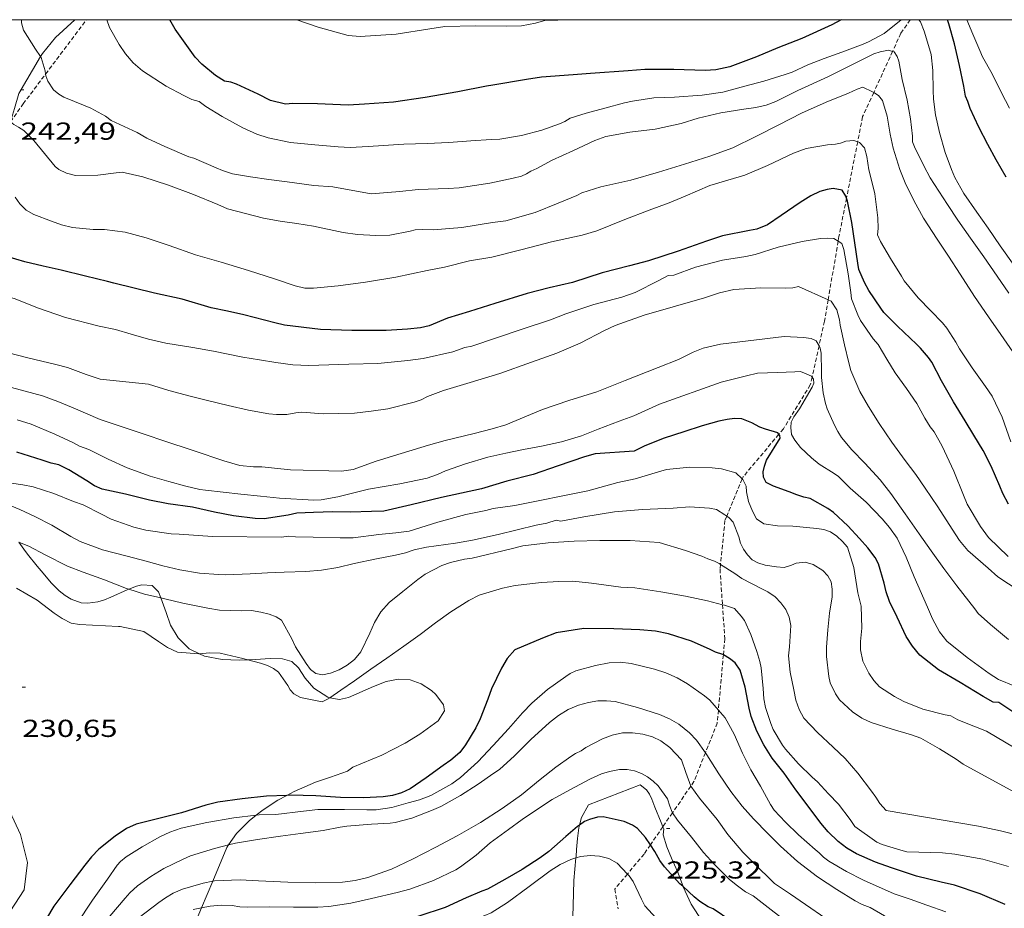
# Model space of a CAD drawing. Units: inches. Extents: x 453998 to 455002, y 4601498 to 4602003.
# Drawn here: x 454460 to 454520, y 4601946 to 4602000 of the extents above; entities that cross this region are included whole.
import ezdxf
from ezdxf.enums import TextEntityAlignment as Align

# ---------------------------------------------------------------- set-up
doc = ezdxf.new("R2010")
doc.units = ezdxf.units.IN
doc.header["$MEASUREMENT"] = 0
doc.linetypes.add('TRAZOS2', pattern=[0.375, 0.25, -0.125])
for name, color, linetype, lineweight in [('BOSC', 7, 'Continuous', 0), ('CORBA DE NIVELL', 7, 'Continuous', 0), ('CORBA MESTRA', 7, 'Continuous', 0), ('CORRIOL', 7, 'Continuous', 0), ('COTA ALTIMETRICA', 7, 'Continuous', 0), ('FILAT', 7, 'Continuous', 0), ('MARC FULL', 7, 'Continuous', 0)]:
    doc.layers.add(name, color=color, linetype=linetype, lineweight=lineweight)
doc.styles.add('Style-Arial', font='ARIAL.TTF')
doc.linetypes.add('bosc', pattern='A,-2.235,[9,dgnlstyle-mataro.shx,S=0.035752,R=0,X=0,Y=0],-2.235', length=4.47)
doc.linetypes.add('filat', pattern='A,0.25,[7,dgnlstyle-mataro.shx,S=0.008,R=0,X=0,Y=0],10.25', length=10.5)

# ---------------------------------------------------------------- blocks, each defined once
blk = doc.blocks.new('COTA')
at = {"color": 0, "linetype": 'ByBlock', "lineweight": -2}
blk.add_line((0, 0), (0.2, 0), dxfattribs=at)

msp = doc.modelspace()

# ---------------------------------------------------------------- linework, layer by layer
at = {"layer": 'BOSC', "color": 3, "linetype": 'bosc', "lineweight": 20}
for points in [[(454461.226, 4601997.752, 248.817), (454461.336, 4601997.941, 248.908), (454462.138, 4601998.902, 249.316), (454463.326, 4602000, 249.819)], [(454459.382, 4601993.765, 247.073), (454459.64, 4601994.575, 247.324), (454459.903, 4601995.482, 247.716), (454461.226, 4601997.752, 248.817)], [(454466.61, 4601965.197, 235.959), (454466.522, 4601965.164, 235.94), (454465.529, 4601964.713, 235.828), (454465.127, 4601964.548, 235.844), (454464.726, 4601964.423, 235.9), (454464.107, 4601964.332, 236.012), (454463.7, 4601964.369, 236.116), (454463.104, 4601964.577, 236.268), (454462.722, 4601964.817, 236.372), (454462.369, 4601965.097, 236.484), (454461.899, 4601965.559, 236.644), (454461.269, 4601966.32, 236.804), (454461.025, 4601966.598, 236.796), (454460.436, 4601967.328, 236.724), (454460.211, 4601967.649, 236.724), (454459.897, 4601968.06, 236.789)], [(454468.039, 4601965.425, 236.196), (454467.419, 4601965.459, 236.132), (454467.088, 4601965.374, 236.06), (454466.61, 4601965.197, 235.959)], [(454468.569, 4601964.664, 236.208), (454468.434, 4601965.028, 236.196), (454468.039, 4601965.425, 236.196)], [(454470.935, 4601961.254, 236.353), (454470.298, 4601961.557, 236.38), (454469.63, 4601962.232, 236.356), (454469.175, 4601963.007, 236.3), (454468.898, 4601963.78, 236.236), (454468.569, 4601964.664, 236.208)], [(454473.898, 4601960.879, 236.177), (454473.379, 4601960.853, 236.172), (454472.314, 4601960.908, 236.236), (454471.236, 4601961.11, 236.34), (454470.935, 4601961.254, 236.353)], [(454478.905, 4601958.566, 236.404), (454478.781, 4601958.59, 236.404), (454477.919, 4601959.139, 236.404), (454477.392, 4601959.766, 236.404), (454476.989, 4601960.383, 236.404), (454476.583, 4601960.782, 236.396), (454476.018, 4601960.933, 236.364), (454475.265, 4601960.962, 236.276), (454474.37, 4601960.902, 236.18), (454473.898, 4601960.879, 236.177)], [(454476.271, 4601952.591, 235.5), (454476.716, 4601952.837, 235.46), (454478.023, 4601953.411, 235.364), (454478.942, 4601953.703, 235.356), (454479.977, 4601954.066, 235.356), (454480.315, 4601954.322, 235.356), (454480.909, 4601954.562, 235.356), (454482.087, 4601955.055, 235.356), (454483.515, 4601955.791, 235.356), (454484.415, 4601956.333, 235.356), (454485.519, 4601957.155, 235.356), (454485.909, 4601957.77, 235.388), (454485.858, 4601958.135, 235.476), (454485.387, 4601958.753, 235.796), (454485.115, 4601959.002, 235.94), (454484.493, 4601959.416, 236.172), (454483.813, 4601959.662, 236.356), (454483.095, 4601959.697, 236.404), (454482.351, 4601959.547, 236.404), (454481.574, 4601959.247, 236.404), (454480.047, 4601958.568, 236.404), (454479.493, 4601958.454, 236.404), (454478.905, 4601958.566, 236.404)], [(454499.26, 4601950.681, 230.228), (454499.164, 4601950.947, 230.228), (454498.772, 4601951.883, 230.204), (454498.587, 4601952.37, 230.132), (454498.439, 4601952.666, 230.044), (454498.251, 4601952.935, 229.932), (454497.875, 4601953.248, 229.732), (454494.71, 4601952.008, 229.036), (454494.292, 4601951.237, 228.98), (454494.166, 4601950.78, 228.957)], [(454474.402, 4601951.378, 235.317), (454474.833, 4601951.704, 235.46), (454475.73, 4601952.293, 235.548), (454476.271, 4601952.591, 235.5)], [(454472.714, 4601949.565, 234.899), (454473.206, 4601950.262, 234.932), (454473.965, 4601951.048, 235.172), (454474.402, 4601951.378, 235.317)], [(454494.166, 4601950.78, 228.957), (454494.118, 4601950.607, 228.948), (454494.037, 4601949.955, 228.908), (454493.99, 4601949.297, 228.756), (454493.952, 4601948.85, 228.572), (454493.945, 4601948.77, 228.535)], [(454500.494, 4601947.019, 230.513), (454500.158, 4601947.951, 230.356), (454499.777, 4601948.759, 230.284), (454499.498, 4601949.452, 230.292), (454499.277, 4601950.186, 230.252), (454499.311, 4601950.542, 230.228), (454499.26, 4601950.681, 230.228)], [(454471.747, 4601947.352, 234.41), (454472.608, 4601949.414, 234.892), (454472.714, 4601949.565, 234.899)], [(454493.945, 4601948.77, 228.535), (454493.821, 4601947.391, 227.892), (454493.801, 4601946.596, 227.62), (454493.761, 4601945.176, 227.236)], [(454471.065, 4601945.72, 234.029), (454471.747, 4601947.352, 234.41)], [(454507.603, 4601941.34, 230.22), (454506.958, 4601941.628, 230.164), (454505.453, 4601942.313, 230.212), (454504.308, 4601942.791, 230.34), (454503.269, 4601943.313, 230.492), (454502.39, 4601943.996, 230.628), (454501.659, 4601944.901, 230.692), (454500.987, 4601945.944, 230.636), (454500.501, 4601947, 230.516), (454500.494, 4601947.019, 230.513)], [(454470.251, 4601942.353, 232.864), (454470.25, 4601942.684, 233.02), (454470.303, 4601943.473, 233.34), (454470.492, 4601944.348, 233.708), (454471.065, 4601945.72, 234.029)]]:
    msp.add_polyline3d(points, dxfattribs=at)
at = {"layer": 'CORBA DE NIVELL', "color": 30, "linetype": 'Continuous', "lineweight": 0}
for points, elevation in [([(454461.226, 4601997.752), (454460.913, 4601998.191), (454460.182, 4601999.369), (454460.064, 4601999.809), (454460.056, 4602000)], 243), ([(454513.83, 4602000), (454513.819, 4601999.995), (454512.787, 4601999.161), (454511.825, 4601998.639), (454511.496, 4601998.501), (454510.204, 4601998.017), (454509.115, 4601997.62), (454508.116, 4601997.233), (454507.153, 4601996.788), (454506.726, 4601996.645), (454505.429, 4601996.245), (454504.274, 4601995.935), (454502.925, 4601995.581), (454501.666, 4601995.378), (454499.976, 4601995.274), (454498.706, 4601995.225), (454497.411, 4601995.031), (454496.916, 4601994.909), (454495.718, 4601994.597), (454494.565, 4601994.283), (454493.603, 4601993.991), (454493.267, 4601993.78), (454492.942, 4601993.645), (454491.869, 4601993.245), (454490.618, 4601992.926), (454489.287, 4601992.707), (454488.77, 4601992.672), (454487.512, 4601992.606), (454486.173, 4601992.489), (454484.844, 4601992.433), (454483.427, 4601992.393), (454481.25, 4601992.246), (454480.138, 4601992.195), (454479.407, 4601992.235), (454477.978, 4601992.357), (454476.503, 4601992.491), (454475.128, 4601992.774), (454474.447, 4601993), (454473.587, 4601993.384), (454472.32, 4601994.079), (454471.333, 4601994.692), (454470.922, 4601995), (454470.462, 4601995.127), (454469.986, 4601995.36), (454468.892, 4601995.947), (454467.459, 4601996.877), (454466.878, 4601997.359), (454466.409, 4601997.91), (454466.021, 4601998.478), (454465.438, 4601999.52), (454465.281, 4602000)], 244), ([(454492.108, 4601999.965), (454491.481, 4601999.78), (454490.619, 4601999.616), (454489.708, 4601999.599), (454487.787, 4601999.63), (454485.934, 4601999.578), (454485.015, 4601999.447), (454482.965, 4601999.11), (454480.767, 4601998.978), (454480.019, 4601999.035), (454478.182, 4601999.546), (454476.89, 4602000)], 246), ([(454515.001, 4601999.868), (454514.894, 4602000)], 244), ([(454520.45, 4601994.595), (454519.956, 4601995.538), (454519.379, 4601996.696), (454518.797, 4601997.729), (454518.634, 4601998.108), (454518.193, 4601999.123), (454517.828, 4602000)], 246), ([(454461.531, 4601996.676), (454461.506, 4601996.878), (454461.263, 4601997.699), (454461.226, 4601997.752)], 243), ([(454520.4, 4601983.294), (454519.684, 4601984.33), (454518.874, 4601985.516), (454518.057, 4601986.648), (454517.292, 4601987.753), (454516.646, 4601988.697), (454515.598, 4601990.327), (454515.204, 4601991.077), (454514.64, 4601992.225), (454514.524, 4601992.529), (454514.516, 4601992.89), (454514.393, 4601993.937), (454514.199, 4601995.08), (454513.878, 4601996.354), (454513.687, 4601997.471), (454513.574, 4601997.758), (454513.401, 4601998.032), (454513.3, 4601998.065)], 243), ([(454467.136, 4601993.113), (454465.535, 4601993.844), (454465.198, 4601994.101), (454464.298, 4601994.585), (454463.943, 4601994.736), (454462.641, 4601995.27), (454462.34, 4601995.45), (454462.012, 4601995.723), (454461.661, 4601996.244), (454461.545, 4601996.563), (454461.531, 4601996.676)], 243), ([(454520.65, 4601979.7), (454519.919, 4601980.751), (454519.158, 4601981.839), (454518.312, 4601983.088), (454517.426, 4601984.445), (454516.72, 4601985.543), (454516.023, 4601986.588), (454515.185, 4601987.861), (454514.591, 4601988.954), (454514.059, 4601990.027), (454513.747, 4601990.849), (454513.329, 4601992.143), (454513.141, 4601992.998), (454512.957, 4601994.104), (454512.687, 4601995.063), (454512.436, 4601995.371), (454512.145, 4601995.549)], 242), ([(454462.118, 4601991.033), (454460.821, 4601992.61), (454460.203, 4601993.222), (454459.879, 4601993.44), (454459.595, 4601993.588), (454459.393, 4601993.756)], 242), ([(454511.165, 4601992.539), (454510.932, 4601992.626), (454510.436, 4601992.567), (454510.106, 4601992.453), (454509.809, 4601992.396), (454509.328, 4601992.357), (454508.017, 4601992.123), (454507.236, 4601991.844), (454505.649, 4601991.09), (454504.275, 4601990.508), (454503.569, 4601990.288), (454502.139, 4601989.862), (454500.62, 4601989.214), (454499.653, 4601988.81), (454498.424, 4601988.355), (454496.931, 4601987.788), (454495.213, 4601987.089), (454494.333, 4601986.839), (454492.452, 4601986.429), (454490.65, 4601985.949), (454488.805, 4601985.487), (454487.443, 4601985.256), (454485.907, 4601984.869), (454484.846, 4601984.669), (454482.946, 4601984.266), (454481.09, 4601983.952), (454479.405, 4601983.73), (454477.912, 4601983.588), (454477.382, 4601983.592), (454476.794, 4601983.728), (454475.53, 4601984.166), (454473.943, 4601984.681), (454472.264, 4601985.19), (454470.689, 4601985.626), (454469.089, 4601986.209), (454467.68, 4601986.673), (454466.403, 4601987.005), (454465.141, 4601987.175), (454464.448, 4601987.188), (454463.174, 4601987.292), (454462.501, 4601987.466), (454461.9, 4601987.689), (454460.809, 4601988.097), (454460.348, 4601988.365), (454459.968, 4601988.739), (454459.682, 4601989.149)], 241), ([(454520.527, 4601974.201), (454520.004, 4601975.715), (454519.38, 4601976.983), (454518.969, 4601977.584), (454518.169, 4601978.727), (454517.395, 4601979.875), (454517.16, 4601980.301), (454516.609, 4601981.15), (454516.349, 4601981.472), (454515.626, 4601982.205), (454514.856, 4601983.005), (454514.014, 4601984.046), (454513.833, 4601984.32), (454513.167, 4601985.411), (454512.551, 4601986.45), (454512.381, 4601986.853), (454512.424, 4601987.245), (454512.399, 4601987.881), (454512.208, 4601989.359), (454512.094, 4601989.865), (454511.84, 4601990.834), (454511.717, 4601991.637), (454511.572, 4601992.165), (454511.274, 4601992.499), (454511.165, 4601992.539)], 241), ([(454520.367, 4601967.194), (454519.161, 4601968.351), (454518.663, 4601969.028), (454517.858, 4601970.393), (454517.63, 4601970.936), (454517.035, 4601972.4), (454516.328, 4601973.946), (454515.836, 4601974.803), (454515.594, 4601975.112), (454515.279, 4601975.639), (454514.772, 4601976.538), (454514.158, 4601977.456), (454513.448, 4601978.414), (454512.948, 4601979.261), (454512.411, 4601980.14), (454512.116, 4601980.505), (454511.346, 4601981.626), (454511.172, 4601981.958), (454510.793, 4601982.932), (454510.738, 4601983.324), (454510.586, 4601984.462), (454510.309, 4601985.958), (454510.188, 4601986.327), (454509.972, 4601986.459)], 239), ([(454466.767, 4601980.784), (454465.804, 4601981.071), (454464.808, 4601981.273), (454462.759, 4601981.801), (454461.039, 4601982.388), (454459.674, 4601982.942), (454459.121, 4601983.111), (454458.825, 4601983.172), (454457.142, 4601983.615), (454455.76, 4601983.873), (454455.319, 4601984.057), (454454.316, 4601984.41), (454453.272, 4601984.861), (454452.894, 4601985.157), (454452.683, 4601985.491)], 239), ([(454460.454, 4601979.334), (454459.26, 4601979.645), (454457.667, 4601980.01), (454456.934, 4601980.268), (454456.562, 4601980.359), (454455.388, 4601980.739), (454454.079, 4601981.179), (454452.988, 4601981.475), (454452.659, 4601981.611), (454451.409, 4601982.084), (454450.967, 4601982.36), (454450.196, 4601983.021), (454449.953, 4601983.222), (454449.759, 4601983.472), (454449.306, 4601983.953)], 238), ([(454521.038, 4601965.102), (454519.739, 4601965.96), (454519.147, 4601966.478), (454517.897, 4601967.566), (454517.388, 4601968.167), (454516.935, 4601968.855), (454516.066, 4601970.229), (454515.28, 4601971.379), (454514.721, 4601972.213), (454514.077, 4601973.056), (454513.257, 4601974.185), (454512.476, 4601975.314), (454511.825, 4601976.362), (454511.303, 4601977.276), (454510.747, 4601978.571), (454510.631, 4601979.023), (454510.357, 4601980.139), (454510.088, 4601981.333), (454510.052, 4601981.664), (454509.9, 4601982.27), (454509.535, 4601982.806), (454509.363, 4601982.882)], 238), ([(454520.374, 4601962.126), (454519.273, 4601963.035), (454518.534, 4601963.714), (454518.325, 4601963.992), (454517.227, 4601965.392), (454516.422, 4601966.459), (454515.652, 4601967.531), (454514.914, 4601968.577), (454514.063, 4601969.793), (454513.191, 4601971.038), (454512.54, 4601971.871), (454511.604, 4601972.9), (454510.807, 4601973.704), (454510.179, 4601974.476), (454509.947, 4601974.827), (454509.741, 4601975.219), (454509.296, 4601976.217), (454509.194, 4601976.545), (454509.053, 4601977.199), (454508.958, 4601978.123), (454508.96, 4601978.476), (454508.943, 4601979.622), (454508.879, 4601979.923), (454508.803, 4601980.064)], 237), ([(454520.765, 4601959.263), (454519.772, 4601959.676), (454519.192, 4601960.037), (454517.852, 4601961.017), (454516.617, 4601962.013), (454516.16, 4601962.597), (454515.737, 4601963.389), (454515.434, 4601964.1), (454514.622, 4601965.944), (454514.118, 4601967.158), (454513.573, 4601968.32), (454513.113, 4601968.964), (454512.655, 4601969.499), (454511.683, 4601970.517), (454510.709, 4601971.378), (454509.996, 4601972.09), (454509.721, 4601972.273), (454508.817, 4601972.832), (454508.334, 4601973.216), (454507.672, 4601973.861), (454507.326, 4601974.313), (454507.114, 4601974.657), (454507.074, 4601975.083), (454507.105, 4601975.394), (454507.27, 4601975.721), (454507.599, 4601976.211), (454508.391, 4601977.549), (454508.477, 4601977.782), (454508.469, 4601978.031), (454508.377, 4601978.16)], 236), ([(454463.216, 4601976.277), (454462.289, 4601976.668), (454461.334, 4601977.005), (454459.443, 4601977.517)], 237), ([(454487.199, 4601972.861), (454485.978, 4601972.422), (454485.487, 4601972.195), (454484.854, 4601971.991), (454483.186, 4601971.639), (454481.271, 4601971.299), (454479.39, 4601970.846), (454478.367, 4601970.648), (454477.917, 4601970.635), (454475.821, 4601970.749), (454474.67, 4601970.871), (454473.473, 4601971.005), (454471.297, 4601971.254), (454470.951, 4601971.295), (454470.112, 4601971.489), (454469.065, 4601971.771), (454467.932, 4601972.106), (454466.517, 4601972.619), (454465.347, 4601973.147), (454464.176, 4601973.724), (454463.601, 4601973.946), (454463.246, 4601974.132), (454462.094, 4601974.669), (454460.655, 4601975.287), (454459.786, 4601975.538)], 236), ([(454504.108, 4601971.932), (454503.71, 4601972.303), (454502.838, 4601972.557), (454502.271, 4601972.614), (454500.906, 4601972.645), (454499.481, 4601972.512), (454498.781, 4601972.305), (454497.575, 4601971.943), (454496.498, 4601971.717), (454494.68, 4601971.21), (454490.204, 4601970.308), (454488.894, 4601970.128), (454488.432, 4601970.014), (454487.222, 4601969.768), (454485.514, 4601969.285), (454483.758, 4601968.739), (454482.945, 4601968.638), (454481.906, 4601968.531), (454480.326, 4601968.333), (454479.529, 4601968.341), (454477.88, 4601968.374), (454476.815, 4601968.389), (454476.379, 4601968.44), (454475.958, 4601968.385), (454471.728, 4601968.422), (454469.694, 4601968.565), (454469.21, 4601968.587), (454467.649, 4601968.808), (454466.917, 4601968.988), (454465.536, 4601969.482), (454464.957, 4601969.779), (454463.822, 4601970.347), (454463.235, 4601970.565), (454462.034, 4601971.038), (454460.773, 4601971.445), (454460.145, 4601971.581), (454458.737, 4601971.772)], 234), ([(454511.332, 4601961.99), (454511.421, 4601962.804), (454511.387, 4601964.163), (454511.169, 4601964.977), (454510.923, 4601966.514), (454510.545, 4601967.758), (454510.239, 4601968.11), (454509.888, 4601968.445), (454509.507, 4601968.696), (454509.104, 4601968.839), (454508.67, 4601968.901), (454507.197, 4601969.052), (454506.265, 4601969.058), (454505.438, 4601969.187), (454504.988, 4601969.502), (454504.743, 4601969.955), (454504.492, 4601970.551), (454504.366, 4601971.142), (454504.345, 4601971.493), (454504.144, 4601971.899), (454504.108, 4601971.932)], 234), ([(454503.166, 4601969.662), (454503.05, 4601969.75), (454502.545, 4601970.061), (454502.099, 4601970.154), (454500.881, 4601970.234), (454499.896, 4601970.14), (454498.01, 4601970.059), (454496.308, 4601969.923), (454494.43, 4601969.613), (454493.025, 4601969.347), (454492.732, 4601969.416), (454492.173, 4601969.239), (454491.513, 4601969.099), (454489.189, 4601968.541), (454487.627, 4601968.185), (454486.592, 4601968.003), (454484.806, 4601967.772), (454484.056, 4601967.594), (454483.519, 4601967.413), (454482.925, 4601967.271), (454481.75, 4601967.058), (454480.384, 4601966.756), (454479.393, 4601966.526), (454478.401, 4601966.354), (454477.435, 4601966.283), (454476.119, 4601966.231), (454475.089, 4601966.188), (454474.043, 4601966.14), (454472.558, 4601966.071), (454472.09, 4601966.091), (454470.942, 4601966.175), (454469.733, 4601966.369), (454468.69, 4601966.63), (454467.683, 4601966.911), (454466.511, 4601967.204), (454465.019, 4601967.605), (454463.645, 4601968.103), (454463.074, 4601968.416), (454461.91, 4601969.109), (454460.877, 4601969.636), (454459.951, 4601970.072), (454458.984, 4601970.464)], 233), ([(454516.159, 4601955.437), (454515.016, 4601956.086), (454514.448, 4601956.304), (454513.263, 4601956.651), (454511.982, 4601957.043), (454511.411, 4601957.322), (454510.856, 4601957.696), (454510.063, 4601958.424), (454509.813, 4601958.802), (454509.476, 4601959.479), (454509.393, 4601959.869), (454509.254, 4601961.086), (454509.259, 4601961.651), (454509.334, 4601962.714), (454509.452, 4601963.725), (454509.597, 4601964.725), (454509.61, 4601965.188), (454509.537, 4601965.64), (454509.331, 4601966.018), (454509.034, 4601966.337), (454508.453, 4601966.707), (454507.949, 4601966.847), (454507.397, 4601966.793), (454507.127, 4601966.662), (454506.681, 4601966.525), (454506.195, 4601966.557), (454505.51, 4601966.663), (454505.072, 4601966.801), (454504.719, 4601966.998), (454504.429, 4601967.293), (454504.194, 4601967.636), (454504.011, 4601968.016), (454503.911, 4601968.395), (454503.553, 4601969.297), (454503.311, 4601969.552), (454503.166, 4601969.662)], 233), ([(454466.61, 4601965.197), (454466.483, 4601965.237), (454465.142, 4601965.778), (454463.837, 4601966.246), (454462.867, 4601966.607), (454461.509, 4601967.292), (454460.5, 4601967.826), (454460.043, 4601968.004), (454459.897, 4601968.06)], 232), ([(454502.782, 4601966.715), (454502.705, 4601966.765), (454502.404, 4601966.916), (454502.012, 4601967.043), (454501.645, 4601967.205), (454500.634, 4601967.567), (454499.033, 4601968.048), (454497.252, 4601968.172), (454495.407, 4601968.17), (454493.846, 4601968.126), (454492.251, 4601968.026), (454490.706, 4601967.847), (454489.979, 4601967.665), (454487.607, 4601967.098), (454487.133, 4601967.03), (454486.28, 4601966.818), (454485.757, 4601966.638), (454484.721, 4601966.122), (454484.279, 4601965.798), (454483.37, 4601965.054), (454482.53, 4601964.378), (454482.014, 4601963.817), (454481.644, 4601963.167), (454481.35, 4601962.512), (454480.79, 4601961.367), (454480.41, 4601960.906), (454479.959, 4601960.552), (454479.467, 4601960.271), (454478.953, 4601960.057), (454478.459, 4601959.96), (454478.041, 4601960.034), (454477.724, 4601960.285), (454477.455, 4601960.648), (454476.804, 4601961.668), (454476.58, 4601962.155), (454475.954, 4601963.294), (454475.623, 4601963.502), (454475.203, 4601963.662), (454474.691, 4601963.801), (454474.114, 4601963.886), (454473.496, 4601963.883), (454472.168, 4601963.924), (454471.446, 4601964.034), (454469.913, 4601964.333), (454468.818, 4601964.607), (454468.569, 4601964.664)], 232), ([(454512.003, 4601952.851), (454511.176, 4601953.956), (454510.401, 4601954.839), (454509.674, 4601955.536), (454508.701, 4601956.437), (454507.865, 4601957.317), (454507.587, 4601957.84), (454507.394, 4601958.422), (454507.256, 4601959.038), (454507.041, 4601960.133), (454506.941, 4601961.133), (454506.998, 4601961.666), (454507.073, 4601962.968), (454506.982, 4601963.481), (454506.783, 4601963.947), (454506.472, 4601964.369), (454506.118, 4601964.722), (454505.679, 4601965.035), (454505.313, 4601965.223), (454504.078, 4601965.843), (454503.656, 4601966.152), (454502.782, 4601966.715)], 232), ([(454465.984, 4601962.921), (454463.603, 4601963.038), (454463.096, 4601963.127), (454462.54, 4601963.412), (454462.05, 4601963.728), (454461.016, 4601964.522), (454459.749, 4601965.257)], 231), ([(454502.901, 4601964.247), (454501.996, 4601964.485), (454500.643, 4601964.778), (454499.127, 4601965.04), (454497.544, 4601965.279), (454496.682, 4601965.325), (454494.895, 4601965.568), (454493.761, 4601965.687), (454492.9, 4601965.67), (454491.851, 4601965.605), (454490.237, 4601965.427), (454489.459, 4601965.263), (454488.036, 4601964.833), (454487.408, 4601964.51), (454486.293, 4601963.822), (454485.362, 4601963.136), (454484.434, 4601962.418), (454483.421, 4601961.709), (454482.379, 4601960.979), (454481.413, 4601960.303), (454480.407, 4601959.598), (454479.584, 4601959.022), (454478.905, 4601958.566)], 231), ([(454468.569, 4601964.664), (454467.581, 4601964.888), (454466.61, 4601965.197)], 232), ([(454520.382, 4601948.256), (454518.815, 4601948.687), (454517.103, 4601949.012), (454516.346, 4601949.082), (454514.173, 4601949.138), (454513.793, 4601949.248), (454512.66, 4601949.583), (454512.333, 4601949.73), (454510.993, 4601950.695), (454510.712, 4601951.124), (454509.985, 4601952.065), (454509.382, 4601952.688), (454508.71, 4601953.433), (454508.38, 4601953.715), (454507.541, 4601954.524), (454506.749, 4601955.41), (454506.568, 4601955.669), (454506.009, 4601956.62), (454505.848, 4601956.996), (454505.534, 4601957.968), (454505.437, 4601958.49), (454505.386, 4601959.128), (454505.276, 4601960.38), (454505.192, 4601960.785), (454505.004, 4601961.396), (454504.634, 4601962.426), (454504.239, 4601963.277), (454504.048, 4601963.549), (454503.63, 4601964.013), (454503.02, 4601964.216), (454502.901, 4601964.247)], 231), ([(454473.898, 4601960.879), (454473.579, 4601960.96), (454472.208, 4601961.279), (454471.544, 4601961.307), (454470.935, 4601961.254)], 231), ([(454478.905, 4601958.566), (454478.728, 4601958.447), (454478.429, 4601958.316), (454477.105, 4601958.581), (454476.7, 4601958.804), (454476.49, 4601959.048), (454476.34, 4601959.319), (454475.774, 4601960.119), (454475.466, 4601960.343), (454475.089, 4601960.533), (454474.673, 4601960.681), (454473.898, 4601960.879)], 231), ([(454501.86, 4601955.2), (454501.31, 4601955.975), (454500.89, 4601956.409), (454500.234, 4601956.941), (454499.661, 4601957.277), (454499.044, 4601957.538), (454497.703, 4601957.967), (454496.349, 4601958.332), (454495.815, 4601958.383), (454495.287, 4601958.37), (454494.711, 4601958.279), (454494.105, 4601958.113), (454493.476, 4601957.839), (454492.882, 4601957.482), (454492.32, 4601957.049), (454491.197, 4601956.004), (454490.196, 4601955.005), (454489.281, 4601954.179), (454488.933, 4601953.95), (454487.98, 4601953.282), (454486.9, 4601952.58), (454485.682, 4601951.913), (454485.11, 4601951.663), (454483.915, 4601951.208), (454482.898, 4601950.93), (454482.595, 4601950.903), (454481.452, 4601950.841), (454479.943, 4601950.722), (454479.538, 4601950.653), (454478.495, 4601950.454), (454477.12, 4601950.263), (454475.893, 4601950.098), (454474.489, 4601949.906), (454473.137, 4601949.667), (454472.714, 4601949.565)], 228), ([(454516.543, 4601945.478), (454515.398, 4601945.878), (454514.379, 4601946.253), (454513.399, 4601946.578), (454511.52, 4601947.406), (454510.476, 4601947.949), (454509.398, 4601948.582), (454509.071, 4601948.826), (454508.816, 4601949.092), (454508.567, 4601949.288), (454507.549, 4601950.177), (454506.755, 4601950.955), (454506.07, 4601951.696), (454505.839, 4601952.047), (454505.23, 4601953.154), (454504.636, 4601954.149), (454504.135, 4601955.171), (454503.61, 4601956.346), (454503.062, 4601957.324), (454502.79, 4601957.657), (454502.652, 4601957.812)], 229), ([(454500.964, 4601953.156), (454500.96, 4601953.163), (454500.669, 4601953.986), (454500.388, 4601954.765), (454499.694, 4601955.519), (454499.136, 4601955.919), (454498.622, 4601956.165), (454498.028, 4601956.33), (454497.399, 4601956.412), (454496.784, 4601956.411), (454496.167, 4601956.282), (454495.572, 4601956.051), (454494.559, 4601955.517), (454494.258, 4601955.312), (454493.919, 4601955.147), (454493.642, 4601954.978), (454492.727, 4601954.318), (454491.764, 4601953.56), (454490.622, 4601952.638), (454489.439, 4601951.796), (454488.117, 4601950.943), (454486.683, 4601950.125), (454485.377, 4601949.425), (454483.952, 4601948.691), (454482.673, 4601948.083), (454481.22, 4601947.579), (454480.457, 4601947.391), (454479.67, 4601947.295), (454478.021, 4601947.258), (454476.334, 4601947.283), (454474.549, 4601947.371), (454473.434, 4601947.435), (454471.858, 4601947.377), (454471.747, 4601947.352)], 227), ([(454489.816, 4601956.659), (454488.885, 4601955.645), (454487.947, 4601954.642), (454486.896, 4601953.695), (454486.354, 4601953.297), (454485.083, 4601952.588), (454484.379, 4601952.324), (454483.689, 4601952.138), (454482.697, 4601951.854), (454481.736, 4601951.719), (454481.166, 4601951.71), (454479.806, 4601951.735), (454478.164, 4601951.737), (454477.305, 4601951.639), (454475.614, 4601951.431), (454474.592, 4601951.399), (454474.402, 4601951.378)], 229), ([(454520.203, 4601941.546), (454519.635, 4601941.813), (454518.264, 4601942.489), (454515.852, 4601943.701), (454514.418, 4601944.376), (454512.799, 4601945.23), (454511.935, 4601945.738), (454511.443, 4601945.926), (454511.017, 4601946.15), (454509.896, 4601946.845), (454508.705, 4601947.618), (454507.485, 4601948.551), (454506.442, 4601949.49), (454505.687, 4601950.255), (454504.791, 4601951.171), (454504.101, 4601951.933), (454503.405, 4601952.837), (454502.679, 4601953.916), (454501.954, 4601955.069), (454501.86, 4601955.2)], 228), ([(454498.657, 4601953.465), (454498.317, 4601953.72), (454497.944, 4601953.932), (454497.522, 4601954.096), (454497.069, 4601954.184), (454496.614, 4601954.178), (454495.993, 4601954.061), (454495.515, 4601953.907), (454494.827, 4601953.6), (454493.576, 4601952.939), (454492.498, 4601952.351), (454491.589, 4601951.753), (454490.669, 4601951.114), (454489.816, 4601950.512), (454488.701, 4601949.692), (454487.844, 4601948.941), (454486.889, 4601948.228), (454486.6, 4601948.055), (454485.233, 4601947.391), (454483.796, 4601946.863), (454483.026, 4601946.666), (454481.448, 4601946.298), (454480.188, 4601946.012), (454478.85, 4601945.802), (454478.167, 4601945.773), (454476.68, 4601945.763), (454475.202, 4601945.782), (454473.864, 4601945.754), (454473.4, 4601945.79), (454472.937, 4601945.871), (454472.29, 4601945.882), (454471.591, 4601945.827), (454471.065, 4601945.72)], 226), ([(454521.328, 4601939.215), (454520.314, 4601939.907), (454514.333, 4601942.423), (454512.708, 4601943.078), (454512.158, 4601943.396), (454511.846, 4601943.534), (454511.484, 4601943.627), (454511.155, 4601943.797), (454510.126, 4601944.429), (454507.053, 4601946.565), (454506.083, 4601947.218), (454505.833, 4601947.449), (454505.025, 4601948.241), (454504.149, 4601949.122), (454503.236, 4601950.196), (454502.578, 4601951.122), (454501.498, 4601952.417), (454500.964, 4601953.156)], 227), ([(454515.25, 4601939.93), (454512.54, 4601940.953), (454511.533, 4601941.401), (454511.11, 4601941.636), (454509.893, 4601942.488), (454504.772, 4601946.462), (454504.316, 4601946.709), (454503.812, 4601947.059), (454503.331, 4601947.46), (454502.415, 4601948.376), (454501.738, 4601949.113), (454501.005, 4601950.035), (454500.148, 4601951.089), (454499.844, 4601951.529)], 226), ([(454493.945, 4601948.77), (454493.626, 4601948.678), (454492.975, 4601948.373), (454492.373, 4601947.991), (454491.086, 4601947.026), (454489.769, 4601946.055), (454488.767, 4601945.422), (454488.373, 4601945.258), (454487.059, 4601944.743), (454485.607, 4601944.132), (454484.108, 4601943.581), (454482.49, 4601943.019), (454480.96, 4601942.533), (454480.251, 4601942.388), (454478.758, 4601942.1), (454477.278, 4601941.884), (454475.769, 4601941.682), (454474.317, 4601941.588), (454473.15, 4601941.308), (454472.422, 4601941.008), (454471.26, 4601940.507), (454470.864, 4601940.249), (454470.533, 4601939.983), (454469.849, 4601939.381)], 224), ([(454497.09, 4601947.789), (454496.469, 4601948.446), (454495.955, 4601948.741), (454495.388, 4601948.881), (454494.811, 4601948.917), (454494.244, 4601948.856), (454493.945, 4601948.77)], 224), ([(454520.362, 4601931.444), (454519.315, 4601932.298), (454518.046, 4601933.211), (454516.589, 4601934.12), (454515.085, 4601934.873), (454509.627, 4601937.444), (454508.78, 4601938.013), (454507.68, 4601938.927), (454506.634, 4601939.864), (454500.467, 4601943.706), (454499.2, 4601944.714), (454498.84, 4601945.081), (454498.156, 4601945.848), (454497.955, 4601946.254), (454497.44, 4601947.324), (454497.202, 4601947.671), (454497.09, 4601947.789)], 224)]:
    msp.add_lwpolyline(points, dxfattribs=dict(at, elevation=elevation))
at = {"layer": 'CORBA DE NIVELL', "color": 30, "linetype": 'Continuous', "lineweight": 0, "flags": 128}
for points, elevation in [([(454493.473, 4602000), (454492.845, 4601999.973), (454492.108, 4601999.965)], 246), ([(454520.722, 4601984.97), (454519.883, 4601986.175), (454519.139, 4601987.251), (454518.443, 4601988.238), (454517.66, 4601989.384), (454517.104, 4601990.352), (454516.895, 4601990.846), (454516.514, 4601991.878), (454516.172, 4601993.099), (454515.929, 4601994.178), (454515.8, 4601995.137), (454515.78, 4601995.675), (454515.765, 4601996.895), (454515.648, 4601997.878), (454515.557, 4601998.225), (454515.23, 4601999.305), (454515.001, 4601999.868)], 244), ([(454513.3, 4601998.065), (454513.053, 4601998.145), (454512.538, 4601998.044), (454512.162, 4601997.912), (454509.345, 4601996.516), (454507.503, 4601995.68), (454506.155, 4601995.005), (454505.57, 4601994.78), (454504.934, 4601994.628), (454504.207, 4601994.53), (454502.791, 4601994.314), (454501.411, 4601993.983), (454500.372, 4601993.646), (454498.793, 4601993.307), (454497.23, 4601993.12), (454495.772, 4601992.852), (454495.106, 4601992.61), (454493.753, 4601991.99), (454492.498, 4601991.419), (454491.564, 4601990.911), (454491.194, 4601990.75), (454490.916, 4601990.575), (454490.619, 4601990.44), (454490.111, 4601990.309), (454488.689, 4601990.017), (454486.814, 4601989.724), (454486.128, 4601989.678), (454484.311, 4601989.617), (454483.173, 4601989.499), (454481.434, 4601989.36), (454479.078, 4601989.781), (454477.925, 4601989.873), (454476.305, 4601990.101), (454475.178, 4601990.239), (454474.051, 4601990.392), (454472.956, 4601990.588), (454472.343, 4601990.774), (454471.96, 4601990.945), (454470.59, 4601991.534), (454470.294, 4601991.629), (454468.83, 4601992.255), (454467.729, 4601992.768), (454467.129, 4601993.116)], 243), ([(454512.145, 4601995.549), (454512.076, 4601995.592), (454511.482, 4601995.869), (454511.135, 4601995.758), (454510.603, 4601995.513), (454509.248, 4601994.959), (454507.74, 4601994.295), (454506.356, 4601993.579), (454504.95, 4601992.854), (454503.544, 4601992.177), (454502.128, 4601991.668), (454500.577, 4601991.164), (454498.991, 4601990.673), (454497.294, 4601990.189), (454495.457, 4601989.786), (454494.305, 4601989.409), (454494, 4601989.259), (454492.859, 4601988.797), (454491.457, 4601988.211), (454489.654, 4601987.71), (454488.841, 4601987.609), (454486.978, 4601987.292), (454485.225, 4601987.153), (454484.558, 4601987.184), (454484.119, 4601987.15), (454483.81, 4601987.075), (454482.572, 4601986.834), (454481.718, 4601986.812), (454480.599, 4601986.863), (454479.727, 4601986.985), (454477.908, 4601987.372), (454476.881, 4601987.541), (454475.875, 4601987.696), (454474.844, 4601987.877), (454472.66, 4601988.443), (454472.052, 4601988.706), (454470.573, 4601989.311), (454469.038, 4601989.886), (454467.478, 4601990.391), (454466.221, 4601990.673), (454465.841, 4601990.651), (454464.727, 4601990.506), (454463.356, 4601990.483), (454462.817, 4601990.619), (454462.336, 4601990.844), (454462.118, 4601991.033)], 242), ([(454509.972, 4601986.459), (454509.708, 4601986.622), (454509.348, 4601986.648), (454508.888, 4601986.628), (454507.771, 4601986.452), (454506.313, 4601986.095), (454504.897, 4601985.641), (454504.327, 4601985.534), (454502.898, 4601985.301), (454501.26, 4601984.872), (454499.933, 4601984.396), (454499.589, 4601984.365), (454499.01, 4601984.062), (454497.566, 4601983.335), (454496.749, 4601983.051), (454495.047, 4601982.601), (454493.321, 4601982.018), (454492.388, 4601981.657), (454490.608, 4601981.075), (454487.582, 4601980.04), (454487.149, 4601979.961), (454486.431, 4601979.703), (454484.612, 4601979.289), (454483.666, 4601979.168), (454481.832, 4601978.998), (454480.062, 4601978.945), (454477.614, 4601978.857), (454476.636, 4601978.914), (454475.613, 4601979.057), (454474.616, 4601979.219), (454473.593, 4601979.376), (454471.803, 4601979.749), (454470.525, 4601979.963), (454468.875, 4601980.228), (454467.813, 4601980.476), (454466.767, 4601980.784)], 239), ([(454509.363, 4601982.882), (454507.556, 4601983.686), (454507.206, 4601983.607), (454506.762, 4601983.594), (454505.244, 4601983.606), (454503.592, 4601983.518), (454502.718, 4601983.316), (454501.801, 4601983.006), (454499.881, 4601982.443), (454498.119, 4601981.947), (454496.347, 4601981.311), (454495.693, 4601981.005), (454494.213, 4601980.232), (454492.786, 4601979.619), (454491.228, 4601979.075), (454489.295, 4601978.37), (454487.485, 4601977.831), (454485.848, 4601977.344), (454484.871, 4601976.982), (454484.486, 4601976.771), (454484.068, 4601976.63), (454482.447, 4601976.217), (454481.422, 4601976.071), (454480.402, 4601975.952), (454478.488, 4601975.916), (454477.195, 4601976.012), (454476.819, 4601975.978), (454476.278, 4601975.872), (454475.651, 4601975.868), (454475.176, 4601975.911), (454473.928, 4601976.146), (454472.685, 4601976.428), (454471.421, 4601976.734), (454470.375, 4601976.993), (454469.069, 4601977.339), (454467.824, 4601977.722), (454464.878, 4601978.023), (454464.017, 4601978.318), (454462.873, 4601978.738), (454462.149, 4601978.929), (454460.454, 4601979.334)], 238), ([(454508.803, 4601980.064), (454508.63, 4601980.384), (454508.322, 4601980.51), (454507.862, 4601980.574), (454506.672, 4601980.634), (454502.771, 4601980.173), (454501.715, 4601979.917), (454501.107, 4601979.677), (454500.209, 4601979.229), (454498.973, 4601978.735), (454496.945, 4601977.949), (454495.224, 4601977.262), (454493.508, 4601976.72), (454491.91, 4601976.172), (454490.924, 4601975.76), (454489.653, 4601975.231), (454488.833, 4601974.994), (454487.735, 4601974.714), (454485.952, 4601974.29), (454484.943, 4601973.994), (454483.257, 4601973.487), (454481.726, 4601973.016), (454480.335, 4601972.506), (454479.626, 4601972.41), (454476.503, 4601972.484), (454474.745, 4601972.665), (454474.232, 4601972.666), (454473.396, 4601972.765), (454472.435, 4601973.049), (454470.615, 4601973.654), (454468.699, 4601974.291), (454467.731, 4601974.614), (454464.871, 4601975.56), (454463.216, 4601976.277)], 237), ([(454508.377, 4601978.16), (454508.336, 4601978.218), (454508.022, 4601978.365), (454507.676, 4601978.493), (454507.324, 4601978.472), (454506.27, 4601978.436), (454505.045, 4601978.394), (454504.372, 4601978.225), (454502.816, 4601977.839), (454499.054, 4601976.509), (454497.482, 4601975.784), (454496.585, 4601975.468), (454495.295, 4601974.981), (454494.279, 4601974.577), (454493.069, 4601974.199), (454491.846, 4601973.937), (454490.739, 4601973.734), (454489.662, 4601973.507), (454488.569, 4601973.269), (454487.199, 4601972.861)], 236), ([(454470.935, 4601961.254), (454470.905, 4601961.251), (454469.589, 4601961.35), (454468.982, 4601961.633), (454468.433, 4601962.005), (454467.537, 4601962.609), (454466.085, 4601962.925), (454465.984, 4601962.921)], 231), ([(454522.543, 4601954.444), (454519.045, 4601956.511), (454518.364, 4601956.786), (454517.28, 4601957.204), (454516.861, 4601957.448), (454516.521, 4601957.522), (454515.138, 4601957.872), (454513.991, 4601958.324), (454513.41, 4601958.645), (454512.498, 4601959.237), (454512.146, 4601959.62), (454511.855, 4601960.071), (454511.474, 4601960.796), (454511.336, 4601961.495), (454511.332, 4601961.99)], 234), ([(454502.652, 4601957.812), (454502.124, 4601958.406), (454501.794, 4601958.682), (454500.766, 4601959.404), (454500.125, 4601959.775), (454499.442, 4601960.088), (454498.75, 4601960.316), (454497.312, 4601960.647), (454496.654, 4601960.729), (454495.983, 4601960.698), (454495.145, 4601960.541), (454493.93, 4601960.213), (454493.587, 4601960.046), (454493.337, 4601959.866), (454492.207, 4601959.06), (454491.241, 4601958.237), (454490.673, 4601957.639), (454489.816, 4601956.659)], 229), ([(454520.935, 4601952.682), (454517.612, 4601954.506), (454517.178, 4601954.798), (454516.159, 4601955.437)], 233), ([(454499.844, 4601951.529), (454499.824, 4601951.559), (454499.688, 4601951.944), (454499.533, 4601952.382), (454498.972, 4601953.182), (454498.657, 4601953.465)], 226), ([(454521.094, 4601950.119), (454519.894, 4601950.431), (454518.541, 4601950.704), (454512.901, 4601951.667), (454512.518, 4601952.102), (454512.281, 4601952.489), (454512.003, 4601952.851)], 232), ([(454474.402, 4601951.378), (454473.037, 4601951.228), (454471.379, 4601950.931), (454469.813, 4601950.587), (454469.121, 4601950.342), (454468.508, 4601950.059), (454467.441, 4601949.449), (454466.463, 4601948.837), (454466.104, 4601948.562), (454465.911, 4601948.329), (454465.325, 4601947.478), (454464.394, 4601946.192), (454463.451, 4601944.736)], 229), ([(454472.714, 4601949.565), (454471.859, 4601949.358), (454470.384, 4601948.892), (454469.896, 4601948.668), (454468.75, 4601948.129), (454467.961, 4601947.645), (454467.151, 4601947.058), (454466.687, 4601946.64), (454466.401, 4601946.323), (454465.453, 4601945.215), (454464.125, 4601943.039), (454463.328, 4601941.681), (454462.773, 4601940.94), (454461.64, 4601939.468), (454460.778, 4601938.084), (454459.952, 4601936.739), (454459.311, 4601935.889), (454458.146, 4601934.395), (454457.746, 4601933.704), (454456.987, 4601932.299), (454456.112, 4601930.87), (454455.051, 4601929.386), (454454.079, 4601928.055)], 228), ([(454471.747, 4601947.352), (454471.162, 4601947.221), (454469.909, 4601946.862), (454469.337, 4601946.627), (454468.853, 4601946.341), (454468.458, 4601946.055), (454467.253, 4601945.139)], 227), ([(454471.065, 4601945.72), (454470.56, 4601945.618)], 226)]:
    msp.add_lwpolyline(points, dxfattribs=dict(at, elevation=elevation))
at = {"layer": 'CORBA MESTRA', "color": 30, "linetype": 'Continuous', "lineweight": 30}
for points, elevation in [([(454491.849, 4601996.491), (454490.917, 4601996.337), (454488.875, 4601995.991), (454488.484, 4601995.942), (454486.735, 4601995.601), (454484.724, 4601995.238), (454482.786, 4601994.965), (454481.026, 4601994.836), (454480.026, 4601994.785), (454478.142, 4601994.853), (454476.639, 4601994.88), (454476.191, 4601994.844), (454475.275, 4601995.057), (454474.521, 4601995.443), (454473.201, 4601996.066), (454472.854, 4601996.185), (454472.466, 4601996.25), (454471.919, 4601996.599), (454471.085, 4601997.275), (454470.675, 4601997.706), (454469.449, 4601999.416), (454469.135, 4602000)], 245), ([(454520.238, 4601990.372), (454519.631, 4601991.426), (454519.122, 4601992.369), (454518.566, 4601993.435), (454518.047, 4601994.58), (454517.899, 4601995.009), (454517.761, 4601995.317), (454517.645, 4601995.929), (454517.389, 4601997.201), (454517.075, 4601998.529), (454516.745, 4601999.753), (454516.65, 4602000)], 245), ([(454520.377, 4601970.387), (454520.044, 4601971.038), (454519.86, 4601971.495), (454519.329, 4601972.72), (454518.827, 4601973.668), (454518.261, 4601974.609), (454517.73, 4601975.492), (454517.023, 4601976.643), (454516.297, 4601977.936), (454515.689, 4601979.063), (454515.498, 4601979.35), (454515.013, 4601979.923), (454514.75, 4601980.174), (454513.59, 4601981.28), (454512.762, 4601982.107), (454512.578, 4601982.369), (454511.84, 4601983.458), (454511.577, 4601983.938), (454511.239, 4601984.728), (454511.175, 4601985.127), (454510.802, 4601987.605), (454510.542, 4601988.903), (454510.485, 4601989.096)], 240), ([(454506.346, 4601974.665), (454506.278, 4601974.754), (454505.523, 4601974.972), (454505.182, 4601975.089), (454504.69, 4601975.365), (454504.076, 4601975.609), (454503.645, 4601975.624), (454503.179, 4601975.572), (454502.689, 4601975.468), (454501.66, 4601975.182), (454500.54, 4601974.808), (454499.342, 4601974.418), (454498.164, 4601973.96), (454497.504, 4601973.634), (454495.124, 4601973.476), (454494.467, 4601973.285), (454492.869, 4601972.728), (454491.332, 4601972.203), (454489.731, 4601971.791), (454488.172, 4601971.319), (454485.724, 4601970.791), (454483.883, 4601970.352), (454482.209, 4601969.966), (454481.457, 4601969.952), (454480.169, 4601969.91), (454479.085, 4601969.923), (454477.899, 4601969.888), (454476.89, 4601969.836), (454476.36, 4601969.714), (454474.896, 4601969.504), (454474.335, 4601969.517), (454473.01, 4601969.673), (454471.863, 4601969.91), (454470.504, 4601970.204), (454469.019, 4601970.414), (454467.873, 4601970.642), (454466.418, 4601971.005), (454464.985, 4601971.3), (454464.528, 4601971.522), (454464.057, 4601971.817), (454462.946, 4601972.49), (454462.332, 4601972.788), (454461.874, 4601972.891), (454461.318, 4601973.078), (454459.769, 4601973.561)], 235), ([(454507.454, 4601970.972), (454506.978, 4601971.156), (454506.023, 4601971.489), (454505.576, 4601971.708), (454505.408, 4601972.039), (454505.39, 4601972.378), (454505.465, 4601972.724), (454505.597, 4601973.08), (454506.434, 4601974.428), (454506.403, 4601974.591), (454506.346, 4601974.665)], 235), ([(454492.737, 4601962.535), (454491.899, 4601962.197), (454490.21, 4601961.493), (454489.742, 4601960.955), (454489.391, 4601960.368), (454488.782, 4601959.097), (454488.554, 4601958.468), (454488.089, 4601957.269), (454487.818, 4601956.722), (454487.194, 4601955.675), (454486.85, 4601955.224), (454486.307, 4601954.751), (454485.822, 4601954.411), (454484.795, 4601953.668), (454483.804, 4601952.998), (454483.285, 4601952.742), (454482.74, 4601952.585), (454482.166, 4601952.506), (454480.958, 4601952.446), (454479.554, 4601952.464), (454478.042, 4601952.572), (454476.504, 4601952.599), (454476.271, 4601952.591)], 230), ([(454520.177, 4601945.921), (454518.66, 4601946.588), (454517.072, 4601947.106), (454516.275, 4601947.281), (454514.759, 4601947.655), (454513.238, 4601948.167), (454512.258, 4601948.507), (454511.088, 4601949.02), (454510.509, 4601949.372), (454509.975, 4601949.779), (454509.357, 4601950.377), (454508.912, 4601950.9), (454508.133, 4601951.942), (454507.376, 4601952.94), (454506.669, 4601953.949), (454505.94, 4601954.879), (454505.426, 4601955.677), (454504.993, 4601956.526), (454504.646, 4601957.425), (454504.523, 4601957.921), (454504.29, 4601959.203), (454503.98, 4601960.245), (454503.67, 4601960.702), (454503.337, 4601960.967), (454502.956, 4601961.183)], 230), ([(454498.493, 4601949.566), (454498.188, 4601950.02), (454497.704, 4601950.579), (454497.412, 4601950.78), (454496.89, 4601950.995), (454495.607, 4601951.293), (454495.271, 4601951.264), (454494.779, 4601951.129), (454494.476, 4601950.99), (454494.166, 4601950.78)], 225), ([(454500.494, 4601947.019), (454500.303, 4601947.194), (454499.349, 4601948.23), (454499.082, 4601948.61), (454498.764, 4601949.163), (454498.493, 4601949.566)], 225), ([(454507.603, 4601941.34), (454507.415, 4601941.494), (454504.017, 4601944.477), (454503.407, 4601944.924), (454502.324, 4601945.654), (454502.023, 4601945.791), (454501.524, 4601946.106), (454501.174, 4601946.397), (454500.494, 4601947.019)], 225)]:
    msp.add_lwpolyline(points, dxfattribs=dict(at, elevation=elevation))
at = {"layer": 'CORBA MESTRA', "color": 30, "linetype": 'Continuous', "lineweight": 30, "flags": 128}
for points, elevation in [([(454510.161, 4602000), (454509.577, 4601999.69), (454507.752, 4601998.851), (454506.28, 4601998.29), (454504.971, 4601997.725), (454503.357, 4601997.122), (454502.495, 4601996.944), (454501.838, 4601996.899), (454499.921, 4601996.952), (454498.156, 4601996.948), (454497.139, 4601996.88), (454494.83, 4601996.718), (454493.779, 4601996.637), (454491.849, 4601996.491)], 245), ([(454510.485, 4601989.096), (454510.449, 4601989.218), (454510.208, 4601989.582), (454509.666, 4601989.681), (454509.292, 4601989.629), (454508.848, 4601989.503), (454508.292, 4601989.236), (454507.646, 4601988.828), (454506.497, 4601988.028), (454505.651, 4601987.471), (454505.006, 4601987.199), (454504.548, 4601987.122), (454502.909, 4601986.791), (454501.926, 4601986.459), (454500.188, 4601985.852), (454498.382, 4601985.271), (454497.214, 4601984.966), (454495.551, 4601984.524), (454493.727, 4601983.935), (454492.318, 4601983.618), (454490.974, 4601983.263), (454488.993, 4601982.647), (454487.435, 4601982.167), (454486.104, 4601981.767), (454484.981, 4601981.293), (454484.436, 4601981.171), (454483.661, 4601981.092), (454482.353, 4601981.001), (454481.27, 4601980.999), (454480.24, 4601981.006), (454478.342, 4601981.073), (454476.138, 4601981.327), (454475.548, 4601981.466), (454473.657, 4601981.968), (454472.653, 4601982.183), (454471.648, 4601982.397), (454469.882, 4601982.918), (454468.19, 4601983.291), (454465.713, 4601983.892), (454465.318, 4601983.996), (454463.974, 4601984.319), (454462.494, 4601984.689), (454461.378, 4601984.943), (454460.259, 4601985.21), (454459.168, 4601985.534)], 240), ([(454520.889, 4601957.531), (454519.785, 4601958.272), (454519.45, 4601958.296), (454518.832, 4601958.635), (454517.437, 4601959.49), (454516.109, 4601960.264), (454514.956, 4601961.165), (454514.512, 4601961.709), (454514.138, 4601962.312), (454513.569, 4601963.48), (454513.117, 4601964.439), (454512.901, 4601965.034), (454512.792, 4601965.573), (454512.444, 4601966.746), (454512.234, 4601967.131), (454511.783, 4601967.733), (454511.271, 4601968.303), (454510.558, 4601969.078), (454509.678, 4601969.888), (454509.334, 4601970.121), (454508.256, 4601970.733), (454507.864, 4601970.83), (454507.454, 4601970.972)], 235), ([(454502.956, 4601961.183), (454502.917, 4601961.205), (454502.473, 4601961.344), (454502.153, 4601961.515), (454501.008, 4601962.027), (454499.593, 4601962.472), (454498.81, 4601962.622), (454497.844, 4601962.717), (454496.252, 4601962.774), (454494.434, 4601962.79), (454492.737, 4601962.535)], 230), ([(454476.271, 4601952.591), (454475.034, 4601952.551), (454473.55, 4601952.391), (454472.056, 4601952.18), (454471.327, 4601951.987), (454469.832, 4601951.536), (454467.065, 4601950.843), (454466.481, 4601950.561), (454465.786, 4601950.109), (454464.787, 4601949.298), (454464.331, 4601948.841), (454463.926, 4601948.323), (454463.016, 4601947.134), (454462.045, 4601945.829), (454461.581, 4601945.075)], 230), ([(454494.166, 4601950.78), (454494.039, 4601950.694), (454493.333, 4601950.092), (454492.294, 4601949.169), (454491.75, 4601948.774), (454490.669, 4601948.066), (454489.608, 4601947.454), (454488.531, 4601946.872), (454488.186, 4601946.737), (454487.239, 4601946.333), (454485.957, 4601945.743), (454484.353, 4601945.216), (454482.613, 4601944.647)], 225)]:
    msp.add_lwpolyline(points, dxfattribs=dict(at, elevation=elevation))
at = {"layer": 'CORRIOL', "color": 7, "linetype": 'TRAZOS2', "lineweight": 0}
for points in [[(454461.531, 4601996.676, 242.956), (454464.03, 4602000, 243.869)], [(454514.378, 4602000, 243.929), (454513.805, 4601999.167, 243.436), (454513.3, 4601998.065, 243.009)], [(454513.3, 4601998.065, 243.009), (454512.145, 4601995.549, 242.033)], [(454459.393, 4601993.756, 242.026), (454460.164, 4601994.857, 242.456), (454461.531, 4601996.676, 242.956)], [(454512.145, 4601995.549, 242.033), (454511.468, 4601994.074, 241.46), (454511.165, 4601992.539, 240.967)], [(454511.165, 4601992.539, 240.967), (454510.485, 4601989.096, 239.859)], [(454510.485, 4601989.096, 239.859), (454510.022, 4601986.752, 239.104), (454509.972, 4601986.459, 239.024)], [(454509.972, 4601986.459, 239.024), (454509.363, 4601982.882, 238.037)], [(454509.363, 4601982.882, 238.037), (454509.14, 4601981.574, 237.676), (454508.803, 4601980.064, 236.959)], [(454508.803, 4601980.064, 236.959), (454508.377, 4601978.16, 236.054)], [(454508.377, 4601978.16, 236.054), (454508.269, 4601977.678, 235.824), (454506.625, 4601974.998, 234.92), (454506.346, 4601974.665, 234.829)], [(454506.346, 4601974.665, 234.829), (454504.159, 4601972.056, 234.116), (454504.108, 4601971.932, 234.061)], [(454504.108, 4601971.932, 234.061), (454503.166, 4601969.662, 233.045)], [(454503.166, 4601969.662, 233.045), (454503.055, 4601969.393, 232.924), (454502.782, 4601966.715, 232.065)], [(454502.782, 4601966.715, 232.065), (454502.751, 4601966.416, 231.968), (454502.901, 4601964.247, 231.135)], [(454502.901, 4601964.247, 231.135), (454503.045, 4601962.168, 230.336), (454502.956, 4601961.183, 230.061)], [(454502.956, 4601961.183, 230.061), (454502.652, 4601957.812, 229.12)], [(454502.652, 4601957.812, 229.12), (454502.58, 4601957.009, 228.896), (454501.86, 4601955.2, 228.036)], [(454501.86, 4601955.2, 228.036), (454501.161, 4601953.442, 227.2), (454500.964, 4601953.156, 227.036)], [(454500.964, 4601953.156, 227.036), (454499.844, 4601951.529, 226.099)], [(454499.844, 4601951.529, 226.099), (454499.26, 4601950.681, 225.61)], [(454499.26, 4601950.681, 225.61), (454498.493, 4601949.566, 224.968)], [(454498.493, 4601949.566, 224.968), (454498.111, 4601949.011, 224.648), (454497.09, 4601947.789, 224.039)], [(454497.09, 4601947.789, 224.039), (454496.32, 4601946.869, 223.58), (454496.52, 4601945.663, 223.072)]]:
    msp.add_polyline3d(points, dxfattribs=at)
at = {"layer": 'FILAT', "color": 7, "linetype": 'filat', "lineweight": 0}
msp.add_polyline3d([(454419.656, 4601934.559, 231.556), (454431.158, 4601951.167, 231.136), (454438.303, 4601961.298, 231.236), (454439.287, 4601962.041, 231.236), (454440.274, 4601962.424, 231.24), (454441.329, 4601962.625, 231.252), (454442.642, 4601962.641, 231.26), (454443.826, 4601962.352, 231.26), (454458.687, 4601952.635, 231.28), (454459.339, 4601951.612, 231.224), (454459.989, 4601950.196, 231.236), (454460.436, 4601948.483, 231.204), (454460.23, 4601946.825, 230.98), (454454.117, 4601937.466, 230.872), (454438.34, 4601914.485, 231.312), (454433.964, 4601909.409, 231.42), (454431.171, 4601908.147, 231.464), (454428.851, 4601908.008, 231.62), (454425.36, 4601909.43, 231.912)], dxfattribs=at)
at = {"layer": 'MARC FULL', "color": 0, "linetype": 'Continuous'}
msp.add_lwpolyline([(455000, 4602000), (454000, 4602000)], dxfattribs=at)

# ---------------------------------------------------------------- block references
at = {"layer": 'COTA ALTIMETRICA', "color": 7, "linetype": 'Continuous', "lineweight": 0, "xscale": 1.000001550400009, "yscale": 1.000001550399986, "zscale": 1.0000015504, "rotation": 359.9995652666707}
for p in [(454460.002, 4601995.716, 242.488), (454460.1, 4601959.216, 230.648), (454499.475, 4601950.561, 225.32)]:
    msp.add_blockref('COTA', p, dxfattribs=at)

# ---------------------------------------------------------------- texts
at = {"layer": 'COTA ALTIMETRICA', "color": 7, "linetype": 'Continuous', "lineweight": 0, "style": 'Style-Arial', "width": 1.333331}
for s, p in [('242,49', (454460.002, 4601993.716, 242.488)), ('230,65', (454460.1, 4601957.216, 230.648)), ('225,32', (454499.475, 4601948.561, 225.32))]:
    msp.add_text(s, height=1.05, rotation=359.99957, dxfattribs=at).set_placement(p, align=Align.TOP_LEFT)

doc.saveas('drawing.dxf')
